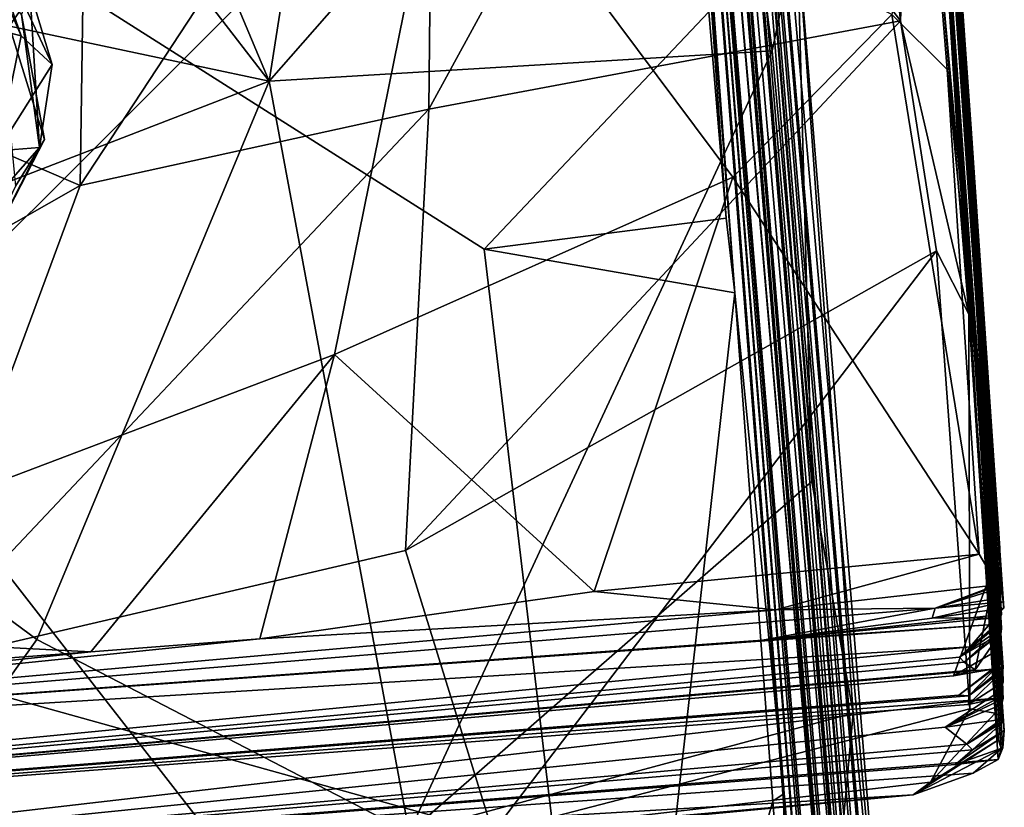
# Model space of a CAD drawing. Units: metres. Extents: x 27.77 to 31.64, y -0.85 to 3.53.
# Drawn here: x 31.05 to 31.64, y -0.09 to 0.38 of the extents above; entities that cross this region are included whole.
import ezdxf

# ---------------------------------------------------------------- set-up
doc = ezdxf.new("R2010")
doc.units = ezdxf.units.M

msp = doc.modelspace()

# ---------------------------------------------------------------- linework, layer by layer
at = {"layer": '1'}
for points in [[(31.29244, 2.54461, -9.24444), (31.53698, -0.26021, -8.58292), (31.37008, 1.64732, -11.36448)], [(31.53698, -0.26021, -8.58292), (31.29244, 2.54461, -9.24444), (31.39566, 1.47438, -6.59191)], [(31.56386, -0.43101, -4.05997), (31.39446, 1.59331, -4.48881), (31.37041, 1.99879, -2.01158)], [(31.37041, 1.99879, -2.01158), (31.56785, -0.43876, -3.13036), (31.56812, -0.44883, -3.3955)], [(31.37041, 1.99879, -2.01158), (31.56812, -0.44883, -3.3955), (31.56386, -0.43101, -4.05997)], [(31.37041, 1.99879, -2.01158), (31.57302, -0.44313, -1.95098), (31.57239, -0.41223, -2.21484)], [(31.57302, -0.44313, -1.95098), (31.37041, 1.99879, -2.01158), (31.57651, -0.41109, -1.37076)], [(31.37041, 1.99879, -2.01158), (31.57632, -0.33918, -0.38929), (31.57837, -0.42258, -0.81027)], [(31.57769, -0.43038, -1.22679), (31.37041, 1.99879, -2.01158), (31.57837, -0.42258, -0.81027)], [(31.37041, 1.99879, -2.01158), (31.57769, -0.43038, -1.22679), (31.57651, -0.41109, -1.37076)], [(31.57239, -0.41223, -2.21484), (31.56902, -0.43109, -2.61098), (31.37041, 1.99879, -2.01158)], [(31.37041, 1.99879, -2.01158), (31.56902, -0.43109, -2.61098), (31.56785, -0.43876, -3.13036)], [(31.37041, 1.99879, -2.01158), (31.51341, 0.43748, 0.04622), (31.57632, -0.33918, -0.38929)], [(31.54547, -0.53468, -11.15138), (31.37008, 1.64732, -11.36448), (31.54757, -0.55596, -10.92183)], [(31.54757, -0.55596, -10.92183), (31.37008, 1.64732, -11.36448), (31.5477, -0.5561, -10.7774)], [(31.54218, -0.55743, -10.65357), (31.37008, 1.64732, -11.36448), (31.5487, -0.52737, -10.22038)], [(31.37008, 1.64732, -11.36448), (31.54218, -0.55743, -10.65357), (31.5477, -0.5561, -10.7774)], [(31.37008, 1.64732, -11.36448), (31.53698, -0.26021, -8.58292), (31.55108, -0.51989, -9.26426)], [(31.5487, -0.52737, -10.22038), (31.37008, 1.64732, -11.36448), (31.55026, -0.52677, -9.61448)], [(31.37008, 1.64732, -11.36448), (31.55108, -0.51989, -9.26426), (31.55026, -0.52677, -9.61448)], [(31.4562, 0.47742, -12.74181), (31.37008, 1.64732, -11.36448), (31.47607, 0.22096, -12.82515)], [(31.47607, 0.22096, -12.82515), (31.37008, 1.64732, -11.36448), (31.50565, -0.07891, -12.16104)], [(31.50565, -0.07891, -12.16104), (31.37008, 1.64732, -11.36448), (31.54547, -0.53468, -11.15138)], [(31.56138, -0.44048, -5.11588), (31.39446, 1.59331, -4.48881), (31.5624, -0.43891, -4.44871)], [(31.56324, -0.46994, -4.25318), (31.39446, 1.59331, -4.48881), (31.56386, -0.43101, -4.05997)], [(31.5624, -0.43891, -4.44871), (31.39446, 1.59331, -4.48881), (31.56324, -0.46994, -4.25318)], [(31.39566, 1.47438, -6.59191), (31.39446, 1.59331, -4.48881), (31.56138, -0.44048, -5.11588)], [(31.39566, 1.47438, -6.59191), (31.55531, -0.47562, -6.74342), (31.55536, -0.49417, -7.43376)], [(31.39566, 1.47438, -6.59191), (31.55707, -0.47092, -6.15281), (31.55531, -0.47562, -6.74342)], [(31.55789, -0.46259, -5.72558), (31.39566, 1.47438, -6.59191), (31.56138, -0.44048, -5.11588)], [(31.39566, 1.47438, -6.59191), (31.55789, -0.46259, -5.72558), (31.55707, -0.47092, -6.15281)], [(31.53698, -0.26021, -8.58292), (31.39566, 1.47438, -6.59191), (31.55536, -0.49417, -7.43376)], [(31.62437, 0.21017, 27.19945), (31.57498, 0.87503, 28.74915), (31.6335, -0.02188, 27.50493)], [(31.57498, 0.87503, 28.74915), (31.63627, 0.00029, 28.34172), (31.63675, -0.00349, 28.15479)], [(31.57498, 0.87503, 28.74915), (31.63665, -0.00527, 27.9396), (31.63672, -0.01233, 27.79533)], [(31.57498, 0.87503, 28.74915), (31.63675, -0.00349, 28.15479), (31.63665, -0.00527, 27.9396)], [(31.6335, -0.02188, 27.50493), (31.57498, 0.87503, 28.74915), (31.63672, -0.01233, 27.79533)], [(31.57498, 0.87503, 28.74915), (31.63485, 0.06808, 29.09977), (31.63549, 0.00819, 28.93993)], [(31.57498, 0.87503, 28.74915), (31.63559, -0.00101, 28.43913), (31.63627, 0.00029, 28.34172)], [(31.57498, 0.87503, 28.74915), (31.63549, 0.00819, 28.93993), (31.63045, -0.00456, 28.73223)], [(31.63559, -0.00101, 28.43913), (31.57498, 0.87503, 28.74915), (31.63045, -0.00456, 28.73223)], [(31.58639, 0.67465, 25.28594), (31.57498, 0.87503, 28.74915), (31.62437, 0.21017, 27.19945)], [(31.57498, 0.87503, 28.74915), (31.61784, 0.31633, 30.0669), (31.63485, 0.06808, 29.09977)], [(31.57498, 0.87503, 28.74915), (31.601, 0.55215, 31.90175), (31.61784, 0.31633, 30.0669)], [(31.40469, -0.4157, -12.81992), (30.39995, -0.3615, -12.82486), (30.46405, 0.79424, -12.81868)], [(31.32603, 0.2471, -12.82397), (30.46405, 0.79424, -12.81868), (31.46048, 0.38927, -12.81975)], [(31.40469, -0.4157, -12.81992), (30.46405, 0.79424, -12.81868), (31.32603, 0.2471, -12.82397)], [(30.94375, 0.55776, 0.87286), (30.89837, 0.31207, 0.81095), (31.0964, 0.72691, 0.81823)], [(31.0964, 0.72691, 0.81823), (30.89837, 0.31207, 0.81095), (31.13497, 0.59306, 0.71137)], [(31.06581, 0.66064, 0.27518), (31.19736, 0.34773, 0.20337), (31.2559, 0.72124, 0.23142)], [(31.2559, 0.72124, 0.23142), (31.19736, 0.34773, 0.20337), (31.4622, 0.64965, 0.13699)], [(31.02656, 0.6903, 32.77096), (30.8056, 0.02071, 32.64132), (31.30437, 0.51914, 32.63849)], [(31.61623, 0.20811, 24.35684), (31.58361, 0.60905, 24.10996), (31.58639, 0.67465, 25.28594)], [(31.58639, 0.67465, 25.28594), (31.6355, -0.05223, 25.13078), (31.61623, 0.20811, 24.35684)], [(31.6355, -0.05223, 25.13078), (31.58639, 0.67465, 25.28594), (31.63368, -0.05863, 25.51642)], [(31.63368, -0.05863, 25.51642), (31.58639, 0.67465, 25.28594), (31.6365, -0.05152, 25.61007)], [(31.58639, 0.67465, 25.28594), (31.63744, -0.04132, 25.89901), (31.6365, -0.05152, 25.61007)], [(31.58639, 0.67465, 25.28594), (31.62437, 0.21017, 27.19945), (31.63552, -0.03471, 26.6344)], [(31.58639, 0.67465, 25.28594), (31.63552, -0.03471, 26.6344), (31.63569, -0.0361, 26.39265)], [(31.58639, 0.67465, 25.28594), (31.63569, -0.0361, 26.39265), (31.63685, -0.03605, 26.20083)], [(31.63744, -0.04132, 25.89901), (31.58639, 0.67465, 25.28594), (31.63685, -0.03605, 26.20083)], [(31.06581, 0.66064, 0.27518), (31.0245, 0.57159, 0.27633), (31.19736, 0.34773, 0.20337)], [(31.4622, 0.64965, 0.13699), (31.19736, 0.34773, 0.20337), (31.4984, 0.36596, 0.05869)], [(31.4622, 0.64965, 0.13699), (31.4984, 0.36596, 0.05869), (31.51341, 0.43748, 0.04622)], [(31.57535, 0.38392, 24.19697), (31.42744, 0.57759, 24.00701), (31.54859, 0.63216, 24.06613)], [(31.57535, 0.38392, 24.19697), (31.54859, 0.63216, 24.06613), (31.58361, 0.60905, 24.10996)], [(31.08882, 0.59838, 23.85939), (31.29573, 0.60743, 23.93546), (31.08413, 0.28519, 23.94376)], [(31.08413, 0.28519, 23.94376), (31.29573, 0.60743, 23.93546), (31.29303, 0.33096, 24.02876)], [(31.29303, 0.33096, 24.02876), (31.29573, 0.60743, 23.93546), (31.42744, 0.57759, 24.00701)], [(31.57535, 0.38392, 24.19697), (31.58361, 0.60905, 24.10996), (31.61623, 0.20811, 24.35684)], [(30.80438, 0.40568, 23.81998), (31.08882, 0.59838, 23.85939), (31.08413, 0.28519, 23.94376)], [(30.89837, 0.31207, 0.81095), (30.98201, 0.35496, 0.74957), (31.13497, 0.59306, 0.71137)], [(31.13497, 0.59306, 0.71137), (30.98201, 0.35496, 0.74957), (31.04055, 0.39096, 0.67961)], [(31.29303, 0.33096, 24.02876), (31.42744, 0.57759, 24.00701), (31.57535, 0.38392, 24.19697)], [(31.0245, 0.57159, 0.27633), (30.93742, 0.40299, 0.27706), (31.19736, 0.34773, 0.20337)], [(31.601, 0.55215, 31.90175), (31.59119, 0.50278, 32.4601), (31.63315, 0.04595, 31.97507)], [(31.61784, 0.31633, 30.0669), (31.601, 0.55215, 31.90175), (31.63349, 0.02247, 30.71295)], [(31.63349, 0.02247, 30.71295), (31.601, 0.55215, 31.90175), (31.63584, 0.0283, 30.95331)], [(31.601, 0.55215, 31.90175), (31.63679, 0.03577, 31.31617), (31.63719, 0.03215, 31.18671)], [(31.601, 0.55215, 31.90175), (31.63151, 0.02625, 31.05726), (31.63584, 0.0283, 30.95331)], [(31.63151, 0.02625, 31.05726), (31.601, 0.55215, 31.90175), (31.63719, 0.03215, 31.18671)], [(31.63679, 0.03577, 31.31617), (31.601, 0.55215, 31.90175), (31.63578, 0.04437, 31.50334)], [(31.63427, 0.03806, 31.66322), (31.601, 0.55215, 31.90175), (31.63609, 0.04637, 31.70746)], [(31.601, 0.55215, 31.90175), (31.63315, 0.04595, 31.97507), (31.63609, 0.04637, 31.70746)], [(31.601, 0.55215, 31.90175), (31.63427, 0.03806, 31.66322), (31.63578, 0.04437, 31.50334)], [(30.8056, 0.02071, 32.64132), (31.23647, 0.18406, 32.5357), (31.30437, 0.51914, 32.63849)], [(31.30437, 0.51914, 32.63849), (31.23647, 0.18406, 32.5357), (31.47488, 0.29023, 32.45074)], [(31.30437, 0.51914, 32.63849), (31.47488, 0.29023, 32.45074), (31.5701, 0.38771, 32.43234)], [(30.83777, 0.26499, 23.37712), (30.92714, 0.38524, 23.29665), (31.07877, 0.51852, 23.37668)], [(30.83777, 0.26499, 23.37712), (31.07877, 0.51852, 23.37668), (31.07268, 0.49973, 23.5771)], [(31.59119, 0.50278, 32.4601), (31.5701, 0.38771, 32.43234), (31.60319, 0.35471, 32.3764)], [(31.59119, 0.50278, 32.4601), (31.60319, 0.35471, 32.3764), (31.63315, 0.04595, 31.97507)], [(31.07268, 0.49973, 23.5771), (30.85961, 0.28778, 23.62665), (30.83777, 0.26499, 23.37712)], [(30.85961, 0.28778, 23.62665), (31.07268, 0.49973, 23.5771), (30.96866, 0.42168, 23.67187)], [(31.46048, 0.38927, -12.81975), (31.4562, 0.47742, -12.74181), (31.47087, 0.2657, -12.82648)], [(31.47087, 0.2657, -12.82648), (31.4562, 0.47742, -12.74181), (31.47607, 0.22096, -12.82515)], [(31.07943, 0.46082, 0.42383), (30.80888, 0.1975, 0.29143), (30.93742, 0.40299, 0.27706)], [(30.80888, 0.1975, 0.29143), (31.07943, 0.46082, 0.42383), (30.8646, 0.19679, 0.3644)], [(30.8646, 0.19679, 0.3644), (31.07943, 0.46082, 0.42383), (30.94339, 0.25552, 0.42175)], [(30.87616, 0.14316, 0.50453), (30.94339, 0.25552, 0.42175), (31.07943, 0.46082, 0.42383)], [(30.87616, 0.14316, 0.50453), (31.07943, 0.46082, 0.42383), (31.09703, 0.46025, 0.57042)], [(31.04055, 0.39096, 0.67961), (30.87616, 0.14316, 0.50453), (31.09703, 0.46025, 0.57042)], [(31.02917, 0.41997, 6.96629), (31.01795, 0.46333, 6.99267), (31.04896, 0.37489, 7.09865)], [(31.04896, 0.37489, 7.09865), (31.01795, 0.46333, 6.99267), (31.06742, 0.35768, 7.2583)], [(31.01795, 0.46333, 6.99267), (31.05412, 0.40207, 7.38343), (31.06742, 0.35768, 7.2583)], [(31.51341, 0.43748, 0.04622), (31.4984, 0.36596, 0.05869), (31.5223, 0.10786, -0.04641)], [(31.5223, 0.10786, -0.04641), (31.54694, -0.03083, -0.13073), (31.51341, 0.43748, 0.04622)], [(31.57632, -0.33918, -0.38929), (31.51341, 0.43748, 0.04622), (31.54694, -0.03083, -0.13073)], [(30.96915, 0.3944, 6.824), (31.02917, 0.41997, 6.96629), (31.04896, 0.37489, 7.09865)], [(31.03347, 0.40703, 7.71654), (31.04559, 0.28494, 7.72946), (31.06285, 0.31282, 7.55869)], [(31.04912, 0.38767, 7.53304), (31.03347, 0.40703, 7.71654), (31.06285, 0.31282, 7.55869)], [(30.64329, 0.03391, 23.91206), (30.80438, 0.40568, 23.81998), (31.08413, 0.28519, 23.94376)], [(30.93742, 0.40299, 0.27706), (30.80888, 0.1975, 0.29143), (31.19736, 0.34773, 0.20337)], [(31.05986, 0.30807, 7.40339), (31.05412, 0.40207, 7.38343), (31.04912, 0.38767, 7.53304)], [(31.05412, 0.40207, 7.38343), (31.05986, 0.30807, 7.40339), (31.06742, 0.35768, 7.2583)], [(31.03478, 0.30597, 7.18155), (30.96915, 0.3944, 6.824), (31.04896, 0.37489, 7.09865)], [(31.32603, 0.2471, -12.82397), (31.46048, 0.38927, -12.81975), (31.47087, 0.2657, -12.82648)], [(31.05986, 0.30807, 7.40339), (31.04912, 0.38767, 7.53304), (31.06285, 0.31282, 7.55869)], [(31.27891, 0.06667, 24.1686), (31.29303, 0.33096, 24.02876), (31.57535, 0.38392, 24.19697)], [(31.27891, 0.06667, 24.1686), (31.57535, 0.38392, 24.19697), (31.59682, 0.24617, 24.30003)], [(31.5701, 0.38771, 32.43234), (31.47488, 0.29023, 32.45074), (31.62235, 0.06448, 32.14763)], [(31.5701, 0.38771, 32.43234), (31.62235, 0.06448, 32.14763), (31.60319, 0.35471, 32.3764)], [(31.59682, 0.24617, 24.30003), (31.57535, 0.38392, 24.19697), (31.61623, 0.20811, 24.35684)], [(31.03478, 0.30597, 7.18155), (31.04896, 0.37489, 7.09865), (31.06742, 0.35768, 7.2583)], [(31.19736, 0.34773, 0.20337), (31.28124, -0.10226, 0.03318), (31.4984, 0.36596, 0.05869)], [(31.4984, 0.36596, 0.05869), (31.28124, -0.10226, 0.03318), (31.5223, 0.10786, -0.04641)], [(31.03478, 0.30597, 7.18155), (31.06742, 0.35768, 7.2583), (31.05986, 0.30807, 7.40339)], [(31.63315, 0.04595, 31.97507), (31.60319, 0.35471, 32.3764), (31.62235, 0.06448, 32.14763)], [(30.80888, 0.1975, 0.29143), (31.05826, 0.01331, 0.17087), (31.19736, 0.34773, 0.20337)], [(31.19736, 0.34773, 0.20337), (31.05826, 0.01331, 0.17087), (31.28124, -0.10226, 0.03318)], [(30.97729, -0.00374, 24.04297), (31.08413, 0.28519, 23.94376), (31.29303, 0.33096, 24.02876)], [(31.27891, 0.06667, 24.1686), (30.97729, -0.00374, 24.04297), (31.29303, 0.33096, 24.02876)], [(31.06285, 0.31282, 7.55869), (31.00948, 0.20951, 7.65657), (31.05986, 0.30807, 7.40339)], [(31.04559, 0.28494, 7.72946), (31.00948, 0.20951, 7.65657), (31.06285, 0.31282, 7.55869)], [(31.63485, 0.06808, 29.09977), (31.61784, 0.31633, 30.0669), (31.63551, 0.0177, 29.37444)], [(31.61784, 0.31633, 30.0669), (31.63541, 0.01985, 29.85338), (31.63525, 0.01683, 29.68513)], [(31.63551, 0.0177, 29.37444), (31.61784, 0.31633, 30.0669), (31.63577, 0.02017, 29.57928)], [(31.61784, 0.31633, 30.0669), (31.6347, 0.02265, 30.20588), (31.63518, 0.02491, 29.96059)], [(31.63541, 0.01985, 29.85338), (31.61784, 0.31633, 30.0669), (31.63518, 0.02491, 29.96059)], [(31.61784, 0.31633, 30.0669), (31.63489, 0.02978, 30.3519), (31.6347, 0.02265, 30.20588)], [(31.63489, 0.02978, 30.3519), (31.61784, 0.31633, 30.0669), (31.63349, 0.02247, 30.71295)], [(31.63525, 0.01683, 29.68513), (31.63577, 0.02017, 29.57928), (31.61784, 0.31633, 30.0669)], [(31.00948, 0.20951, 7.65657), (30.97401, 0.21045, 7.21763), (31.05986, 0.30807, 7.40339)], [(30.97401, 0.21045, 7.21763), (31.03478, 0.30597, 7.18155), (31.05986, 0.30807, 7.40339)], [(31.23647, 0.18406, 32.5357), (31.39191, 0.0421, 32.35499), (31.47488, 0.29023, 32.45074)], [(31.47488, 0.29023, 32.45074), (31.39191, 0.0421, 32.35499), (31.62235, 0.06448, 32.14763)], [(30.64329, 0.03391, 23.91206), (31.08413, 0.28519, 23.94376), (30.97729, -0.00374, 24.04297)], [(31.47607, 0.22096, -12.82515), (31.32603, 0.2471, -12.82397), (31.47087, 0.2657, -12.82648)], [(31.27891, 0.06667, 24.1686), (31.59682, 0.24617, 24.30003), (31.33132, -0.10234, 24.32663)], [(31.32603, 0.2471, -12.82397), (31.47607, 0.22096, -12.82515), (31.40469, -0.4157, -12.81992)], [(31.61676, -0.02815, 24.53844), (31.33132, -0.10234, 24.32663), (31.59682, 0.24617, 24.30003)], [(31.61676, -0.02815, 24.53844), (31.59682, 0.24617, 24.30003), (31.61623, 0.20811, 24.35684)], [(31.49878, -0.0836, -12.82624), (31.40469, -0.4157, -12.81992), (31.47607, 0.22096, -12.82515)], [(31.47607, 0.22096, -12.82515), (31.50565, -0.07891, -12.16104), (31.49878, -0.0836, -12.82624)], [(31.61623, 0.20811, 24.35684), (31.6355, -0.05223, 25.13078), (31.63388, -0.04672, 24.84751)], [(31.61676, -0.02815, 24.53844), (31.61623, 0.20811, 24.35684), (31.63187, -0.03085, 24.65026)], [(31.61623, 0.20811, 24.35684), (31.63388, -0.04672, 24.84751), (31.63187, -0.03085, 24.65026)], [(31.62437, 0.21017, 27.19945), (31.63678, -0.022, 26.99281), (31.6357, -0.0258, 26.82736)], [(31.63552, -0.03471, 26.6344), (31.62437, 0.21017, 27.19945), (31.6357, -0.0258, 26.82736)], [(31.63646, -0.01646, 27.37796), (31.62437, 0.21017, 27.19945), (31.6335, -0.02188, 27.50493)], [(31.62437, 0.21017, 27.19945), (31.63646, -0.01646, 27.37796), (31.63391, -0.02338, 27.19477)], [(31.62437, 0.21017, 27.19945), (31.63391, -0.02338, 27.19477), (31.63678, -0.022, 26.99281)], [(30.80888, 0.1975, 0.29143), (30.82655, -0.31191, 0.14465), (31.05826, 0.01331, 0.17087)], [(30.8056, 0.02071, 32.64132), (31.09064, 0.00592, 32.50685), (31.23647, 0.18406, 32.5357)], [(31.23647, 0.18406, 32.5357), (31.09064, 0.00592, 32.50685), (31.19181, 0.01362, 32.45984)], [(31.23647, 0.18406, 32.5357), (31.19181, 0.01362, 32.45984), (31.39191, 0.0421, 32.35499)], [(31.5223, 0.10786, -0.04641), (31.28124, -0.10226, 0.03318), (31.54694, -0.03083, -0.13073)], [(30.97729, -0.00374, 24.04297), (31.27891, 0.06667, 24.1686), (31.33132, -0.10234, 24.32663)], [(31.62007, -0.00489, 29.23869), (31.60704, -0.00851, 29.11162), (31.63485, 0.06808, 29.09977)], [(31.63485, 0.06808, 29.09977), (31.60704, -0.00851, 29.11162), (31.63549, 0.00819, 28.93993)], [(31.62007, -0.00489, 29.23869), (31.63485, 0.06808, 29.09977), (31.63551, 0.0177, 29.37444)], [(31.62235, 0.06448, 32.14763), (31.39191, 0.0421, 32.35499), (31.50058, 0.03112, 32.24928)], [(31.50058, 0.03112, 32.24928), (31.63315, 0.04595, 31.97507), (31.62235, 0.06448, 32.14763)], [(31.19181, 0.01362, 32.45984), (31.50058, 0.03112, 32.24928), (31.39191, 0.0421, 32.35499)], [(31.50058, 0.03112, 32.24928), (31.59611, 0.03198, 31.72473), (31.63315, 0.04595, 31.97507)], [(31.63315, 0.04595, 31.97507), (31.59611, 0.03198, 31.72473), (31.63609, 0.04637, 31.70746)], [(31.59611, 0.03198, 31.72473), (31.63427, 0.03806, 31.66322), (31.63609, 0.04637, 31.70746)], [(31.63427, 0.03806, 31.66322), (31.59611, 0.03198, 31.72473), (31.63578, 0.04437, 31.50334)], [(31.59611, 0.03198, 31.72473), (31.63679, 0.03577, 31.31617), (31.63578, 0.04437, 31.50334)], [(31.63679, 0.03577, 31.31617), (31.59418, 0.02598, 31.35149), (31.63719, 0.03215, 31.18671)], [(31.59611, 0.03198, 31.72473), (31.59418, 0.02598, 31.35149), (31.63679, 0.03577, 31.31617)], [(30.45539, -0.06177, 31.65345), (31.49269, 0.01298, 31.07484), (31.59611, 0.03198, 31.72473)], [(31.50058, 0.03112, 32.24928), (30.45539, -0.06177, 31.65345), (31.59611, 0.03198, 31.72473)], [(30.45539, -0.06177, 31.65345), (31.50058, 0.03112, 32.24928), (31.19181, 0.01362, 32.45984)], [(31.59611, 0.03198, 31.72473), (31.49269, 0.01298, 31.07484), (31.59418, 0.02598, 31.35149)], [(31.59418, 0.02598, 31.35149), (31.63151, 0.02625, 31.05726), (31.63719, 0.03215, 31.18671)], [(31.61702, 0.00886, 30.19402), (31.6347, 0.02265, 30.20588), (31.63489, 0.02978, 30.3519)], [(31.63489, 0.02978, 30.3519), (31.63349, 0.02247, 30.71295), (31.61702, 0.00886, 30.19402)], [(31.49269, 0.01298, 31.07484), (31.63349, 0.02247, 30.71295), (31.63584, 0.0283, 30.95331)], [(31.49269, 0.01298, 31.07484), (31.63584, 0.0283, 30.95331), (31.63151, 0.02625, 31.05726)], [(31.49269, 0.01298, 31.07484), (31.63151, 0.02625, 31.05726), (31.59418, 0.02598, 31.35149)], [(31.61061, 0.00264, 29.80969), (31.63541, 0.01985, 29.85338), (31.63518, 0.02491, 29.96059)], [(31.61061, 0.00264, 29.80969), (31.63518, 0.02491, 29.96059), (31.6347, 0.02265, 30.20588)], [(31.63349, 0.02247, 30.71295), (30.45539, -0.06177, 31.65345), (31.61702, 0.00886, 30.19402)], [(31.49269, 0.01298, 31.07484), (30.45539, -0.06177, 31.65345), (31.63349, 0.02247, 30.71295)], [(30.8056, 0.02071, 32.64132), (30.92716, -0.00623, 32.56667), (31.09064, 0.00592, 32.50685)], [(31.61702, 0.00886, 30.19402), (31.61061, 0.00264, 29.80969), (31.6347, 0.02265, 30.20588)], [(31.61061, 0.00264, 29.80969), (31.63525, 0.01683, 29.68513), (31.63541, 0.01985, 29.85338)], [(31.63525, 0.01683, 29.68513), (31.61349, -0.00023, 29.60214), (31.63577, 0.02017, 29.57928)], [(31.63577, 0.02017, 29.57928), (31.61349, -0.00023, 29.60214), (31.63551, 0.0177, 29.37444)], [(31.61349, -0.00023, 29.60214), (31.62007, -0.00489, 29.23869), (31.63551, 0.0177, 29.37444)], [(31.09064, 0.00592, 32.50685), (30.45539, -0.06177, 31.65345), (31.19181, 0.01362, 32.45984)], [(30.82655, -0.31191, 0.14465), (31.28124, -0.10226, 0.03318), (31.05826, 0.01331, 0.17087)], [(31.61349, -0.00023, 29.60214), (31.63525, 0.01683, 29.68513), (31.61061, 0.00264, 29.80969)], [(31.61702, 0.00886, 30.19402), (30.02867, -0.14478, 28.56642), (31.61061, 0.00264, 29.80969)], [(30.45539, -0.06177, 31.65345), (30.02867, -0.14478, 28.56642), (31.61702, 0.00886, 30.19402)], [(30.92716, -0.00623, 32.56667), (30.45539, -0.06177, 31.65345), (31.09064, 0.00592, 32.50685)], [(31.60704, -0.00851, 29.11162), (31.63045, -0.00456, 28.73223), (31.63549, 0.00819, 28.93993)], [(31.61061, 0.00264, 29.80969), (30.02867, -0.14478, 28.56642), (31.61349, -0.00023, 29.60214)], [(31.61018, -0.02008, 28.33023), (31.61621, -0.02038, 28.20733), (31.63627, 0.00029, 28.34172)], [(31.61018, -0.02008, 28.33023), (31.63627, 0.00029, 28.34172), (31.63559, -0.00101, 28.43913)], [(31.63627, 0.00029, 28.34172), (31.61621, -0.02038, 28.20733), (31.63675, -0.00349, 28.15479)], [(31.61349, -0.00023, 29.60214), (30.02867, -0.14478, 28.56642), (31.62007, -0.00489, 29.23869)], [(30.02867, -0.14478, 28.56642), (31.63045, -0.00456, 28.73223), (31.60704, -0.00851, 29.11162)], [(30.02867, -0.14478, 28.56642), (31.61018, -0.02008, 28.33023), (31.63045, -0.00456, 28.73223)], [(31.62007, -0.00489, 29.23869), (30.02867, -0.14478, 28.56642), (31.60704, -0.00851, 29.11162)], [(30.97467, -0.13724, 24.1378), (30.97729, -0.00374, 24.04297), (31.33132, -0.10234, 24.32663)], [(31.63045, -0.00456, 28.73223), (31.61018, -0.02008, 28.33023), (31.63559, -0.00101, 28.43913)], [(31.61621, -0.02038, 28.20733), (31.61593, -0.02566, 27.79995), (31.63665, -0.00527, 27.9396)], [(31.61593, -0.02566, 27.79995), (31.63672, -0.01233, 27.79533), (31.63665, -0.00527, 27.9396)], [(31.61621, -0.02038, 28.20733), (31.63665, -0.00527, 27.9396), (31.63675, -0.00349, 28.15479)], [(31.60199, -0.03931, 27.15126), (31.63391, -0.02338, 27.19477), (31.63646, -0.01646, 27.37796)], [(31.60199, -0.03931, 27.15126), (31.63646, -0.01646, 27.37796), (31.6335, -0.02188, 27.50493)], [(31.61593, -0.02566, 27.79995), (31.6335, -0.02188, 27.50493), (31.63672, -0.01233, 27.79533)], [(31.61018, -0.02008, 28.33023), (30.02867, -0.14478, 28.56642), (31.61621, -0.02038, 28.20733)], [(30.02867, -0.14478, 28.56642), (31.61593, -0.02566, 27.79995), (31.61621, -0.02038, 28.20733)], [(30.02867, -0.14478, 28.56642), (30.65505, -0.13503, 26.05853), (31.6335, -0.02188, 27.50493)], [(30.02867, -0.14478, 28.56642), (31.6335, -0.02188, 27.50493), (31.61593, -0.02566, 27.79995)], [(31.6335, -0.02188, 27.50493), (30.65505, -0.13503, 26.05853), (31.60199, -0.03931, 27.15126)], [(31.60199, -0.03931, 27.15126), (31.6357, -0.0258, 26.82736), (31.63678, -0.022, 26.99281)], [(31.60199, -0.03931, 27.15126), (31.63678, -0.022, 26.99281), (31.63391, -0.02338, 27.19477)], [(31.59329, -0.07226, 24.56518), (31.33132, -0.10234, 24.32663), (31.61676, -0.02815, 24.53844)], [(31.59329, -0.07226, 24.56518), (31.61676, -0.02815, 24.53844), (31.63187, -0.03085, 24.65026)], [(31.60199, -0.03931, 27.15126), (31.63552, -0.03471, 26.6344), (31.6357, -0.0258, 26.82736)], [(31.54694, -0.03083, -0.13073), (31.28124, -0.10226, 0.03318), (31.53621, -0.14963, -0.18638)], [(31.54694, -0.03083, -0.13073), (31.53621, -0.14963, -0.18638), (31.57632, -0.33918, -0.38929)], [(31.59329, -0.07226, 24.56518), (31.63187, -0.03085, 24.65026), (31.63388, -0.04672, 24.84751)], [(31.60199, -0.03931, 27.15126), (31.61508, -0.04939, 26.34162), (31.63552, -0.03471, 26.6344)], [(31.61508, -0.04939, 26.34162), (31.63569, -0.0361, 26.39265), (31.63552, -0.03471, 26.6344)], [(30.65505, -0.13503, 26.05853), (31.61508, -0.04939, 26.34162), (31.60199, -0.03931, 27.15126)], [(31.61508, -0.04939, 26.34162), (31.61848, -0.05284, 26.1258), (31.63685, -0.03605, 26.20083)], [(31.63569, -0.0361, 26.39265), (31.61508, -0.04939, 26.34162), (31.63685, -0.03605, 26.20083)], [(31.61848, -0.05284, 26.1258), (31.63744, -0.04132, 25.89901), (31.63685, -0.03605, 26.20083)], [(31.58287, -0.0798, 24.78992), (31.59329, -0.07226, 24.56518), (31.63388, -0.04672, 24.84751)], [(31.58287, -0.0798, 24.78992), (31.63388, -0.04672, 24.84751), (31.6355, -0.05223, 25.13078)], [(31.61848, -0.05284, 26.1258), (31.60827, -0.06153, 25.65747), (31.63744, -0.04132, 25.89901)], [(31.63744, -0.04132, 25.89901), (31.60827, -0.06153, 25.65747), (31.6365, -0.05152, 25.61007)], [(31.61508, -0.04939, 26.34162), (30.65505, -0.13503, 26.05853), (31.61848, -0.05284, 26.1258)], [(30.65505, -0.13503, 26.05853), (31.60827, -0.06153, 25.65747), (31.61848, -0.05284, 26.1258)], [(31.58287, -0.0798, 24.78992), (31.6355, -0.05223, 25.13078), (31.61878, -0.06685, 25.15864)], [(31.60827, -0.06153, 25.65747), (31.63368, -0.05863, 25.51642), (31.6365, -0.05152, 25.61007)], [(31.61878, -0.06685, 25.15864), (31.6355, -0.05223, 25.13078), (31.63368, -0.05863, 25.51642)], [(31.63368, -0.05863, 25.51642), (30.65505, -0.13503, 26.05853), (31.61878, -0.06685, 25.15864)], [(30.65505, -0.13503, 26.05853), (31.63368, -0.05863, 25.51642), (31.60827, -0.06153, 25.65747)], [(30.65505, -0.13503, 26.05853), (31.58287, -0.0798, 24.78992), (31.61878, -0.06685, 25.15864)], [(31.58287, -0.0798, 24.78992), (31.33132, -0.10234, 24.32663), (31.59329, -0.07226, 24.56518)], [(31.58287, -0.0798, 24.78992), (30.65505, -0.13503, 26.05853), (30.97467, -0.13724, 24.1378)], [(31.58287, -0.0798, 24.78992), (30.97467, -0.13724, 24.1378), (31.33132, -0.10234, 24.32663)], [(31.50411, -0.15157, -12.82822), (31.49878, -0.0836, -12.82624), (31.50565, -0.07891, -12.16104)], [(31.50411, -0.15157, -12.82822), (31.50565, -0.07891, -12.16104), (31.51245, -0.26288, -12.82476)], [(31.51245, -0.26288, -12.82476), (31.50565, -0.07891, -12.16104), (31.522, -0.37597, -12.8244)], [(31.50565, -0.07891, -12.16104), (31.53889, -0.55607, -12.33306), (31.522, -0.37597, -12.8244)], [(31.53889, -0.55607, -12.33306), (31.50565, -0.07891, -12.16104), (31.54177, -0.57163, -12.12702)], [(31.54177, -0.57163, -12.12702), (31.50565, -0.07891, -12.16104), (31.543, -0.56669, -11.94446)], [(31.50565, -0.07891, -12.16104), (31.54362, -0.56443, -11.82807), (31.543, -0.56669, -11.94446)], [(31.54433, -0.5694, -11.77045), (31.50565, -0.07891, -12.16104), (31.54436, -0.56339, -11.57938)], [(31.54362, -0.56443, -11.82807), (31.50565, -0.07891, -12.16104), (31.54433, -0.5694, -11.77045)], [(31.50565, -0.07891, -12.16104), (31.54547, -0.53468, -11.15138), (31.54436, -0.56339, -11.57938)], [(31.49878, -0.0836, -12.82624), (31.50411, -0.15157, -12.82822), (31.40469, -0.4157, -12.81992)]]:
    msp.add_3dface(points, dxfattribs=at)

doc.saveas('drawing.dxf')
